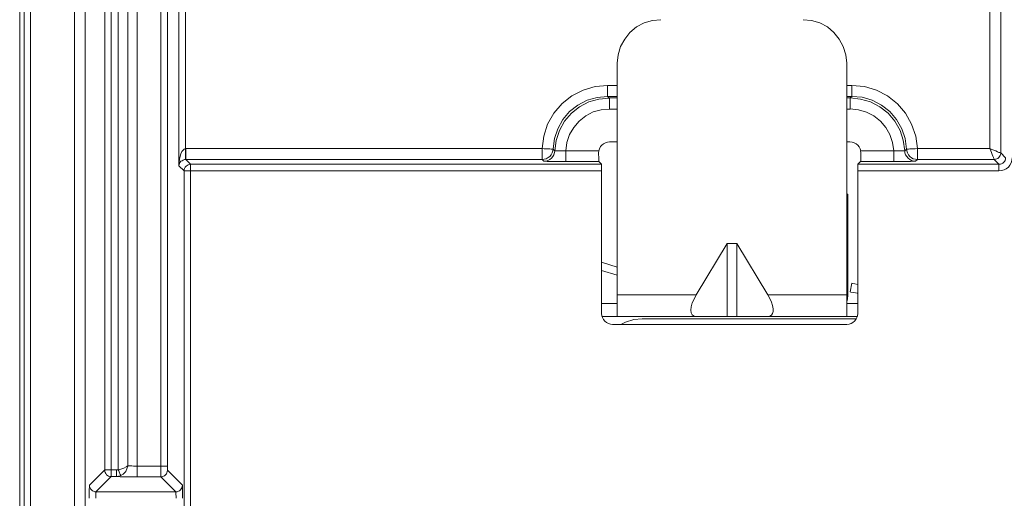
# Model space of a CAD drawing. Units: inches. Extents: x 0 to 7, y 0 to 8.
# Drawn here: x 2.48 to 2.52, y 4.2 to 4.22 of the extents above; entities that cross this region are included whole.
import ezdxf

# ---------------------------------------------------------------- set-up
doc = ezdxf.new("R2010")
doc.units = ezdxf.units.IN
doc.header["$MEASUREMENT"] = 0
doc.layers.add('Layer 1', color=5, linetype='Continuous')

msp = doc.modelspace()

# ---------------------------------------------------------------- linework, layer by layer
at = {"layer": 'Layer 1', "lineweight": 5}
for points in [[(2.523124, 4.217624), (2.523124, 4.242545)], [(2.523625, 4.242546), (2.523625, 4.217422)], [(2.47873, 4.018383), (2.47873, 4.241765)], [(2.478932, 4.018534), (2.478932, 4.241887)], [(2.478932, 4.018534), (2.478932, 4.241765)], [(2.479232, 4.241889), (2.479232, 4.018536)], [(2.481235, 3.976039), (2.481235, 4.241887)], [(2.481732, 4.241889), (2.481732, 3.97604)], [(2.48262, 4.202901), (2.48262, 4.231631)], [(2.482916, 4.231633), (2.482916, 4.202902)], [(2.483241, 4.202908), (2.483241, 4.231624)], [(2.483674, 4.231626), (2.483674, 4.203095)], [(2.484107, 4.231619), (2.484107, 4.20308)], [(2.48519, 4.203081), (2.48519, 4.23162)], [(2.485489, 4.231611), (2.485489, 4.20308)], [(2.48602, 4.216838), (2.48602, 4.231083)], [(2.486319, 4.231084), (2.486319, 4.217622)], [(2.508076, 4.223528), (2.507688, 4.223491), (2.507311, 4.223377), (2.506963, 4.223195), (2.50666, 4.222944), (2.506416, 4.222641), (2.506228, 4.222301), (2.506113, 4.221917), (2.506076, 4.221529)], [(2.516578, 4.221529), (2.516537, 4.221917), (2.516422, 4.222301), (2.516238, 4.222641), (2.51599, 4.222944), (2.515691, 4.223195), (2.51534, 4.223376), (2.514963, 4.223491), (2.514579, 4.223528)], [(2.506076, 4.221529), (2.506076, 4.210927)], [(2.516578, 4.210927), (2.516578, 4.221528)], [(2.502638, 4.217624), (2.502715, 4.218194), (2.502892, 4.218737), (2.503181, 4.219243), (2.503554, 4.219683), (2.504001, 4.220034), (2.504511, 4.220296), (2.505065, 4.220462), (2.505638, 4.220518)], [(2.505636, 4.220519), (2.506076, 4.220519)], [(2.505636, 4.220519), (2.505636, 4.220426), (2.505636, 4.22033), (2.505636, 4.220245), (2.505636, 4.220164), (2.505636, 4.220109), (2.505636, 4.220064), (2.505636, 4.220027), (2.505636, 4.220012)], [(2.516578, 4.220519), (2.51681, 4.220519)], [(2.516812, 4.220519), (2.517385, 4.22046), (2.517939, 4.220293), (2.518446, 4.220035), (2.518896, 4.21968), (2.51927, 4.21924), (2.51955, 4.218738), (2.519735, 4.218194), (2.519813, 4.217625)], [(2.516812, 4.220013), (2.516812, 4.220028), (2.516812, 4.220065), (2.516812, 4.220105), (2.516812, 4.220164), (2.516812, 4.220246), (2.516812, 4.220331), (2.516812, 4.220423), (2.516812, 4.220519)], [(2.505636, 4.220013), (2.50516, 4.219969), (2.504701, 4.219839), (2.50428, 4.219618), (2.503896, 4.219318), (2.503589, 4.218952), (2.503356, 4.218535), (2.503201, 4.21808), (2.503138, 4.217604)], [(2.503218, 4.217523), (2.503285, 4.218), (2.503436, 4.218454), (2.503666, 4.218872), (2.503983, 4.219241), (2.504353, 4.219537), (2.504778, 4.219759), (2.50524, 4.219892), (2.505716, 4.21994)], [(2.505636, 4.220013), (2.505714, 4.219939)], [(2.506076, 4.220013), (2.505637, 4.220013)], [(2.505716, 4.219941), (2.506078, 4.219941)], [(2.505716, 4.219941), (2.505716, 4.219926), (2.505716, 4.219897), (2.505716, 4.219849), (2.505716, 4.21979), (2.505716, 4.219708), (2.505716, 4.219623), (2.505716, 4.219538), (2.505716, 4.219435)], [(2.516578, 4.219941), (2.516737, 4.219941)], [(2.516812, 4.220013), (2.51658, 4.220013)], [(2.516737, 4.219941), (2.516814, 4.220015)], [(2.516737, 4.219436), (2.516737, 4.219536), (2.516737, 4.219624), (2.516737, 4.219709), (2.516737, 4.21979), (2.516737, 4.219846), (2.516737, 4.219898), (2.516737, 4.219927), (2.516737, 4.219942)], [(2.516737, 4.219941), (2.517209, 4.219889), (2.517671, 4.21976), (2.518093, 4.219538), (2.51847, 4.219243), (2.518784, 4.218873), (2.519017, 4.218455), (2.519168, 4.218001), (2.519235, 4.217524)], [(2.519313, 4.217602), (2.519247, 4.218079), (2.519095, 4.218534), (2.518862, 4.218951), (2.518548, 4.219321), (2.518171, 4.219616), (2.51775, 4.219838), (2.517288, 4.219971), (2.516812, 4.220012)], [(2.505716, 4.219436), (2.505335, 4.219399), (2.504973, 4.219299), (2.504633, 4.219118), (2.504334, 4.218881), (2.504086, 4.21859), (2.503898, 4.218268), (2.503772, 4.217898), (2.503724, 4.217522)], [(2.506076, 4.219436), (2.505714, 4.219436)], [(2.516737, 4.219436), (2.516578, 4.219436)], [(2.518729, 4.217523), (2.518677, 4.2179), (2.518555, 4.218266), (2.518366, 4.218591), (2.518119, 4.218879), (2.517816, 4.219119), (2.51748, 4.219297), (2.517114, 4.2194), (2.516737, 4.219437)], [(2.48602, 4.216838), (2.486027, 4.216989), (2.486042, 4.217141), (2.486071, 4.21727), (2.486104, 4.217384), (2.486156, 4.217488), (2.486204, 4.217558), (2.486263, 4.217602), (2.486319, 4.217625)], [(2.486323, 4.217126), (2.486323, 4.217133), (2.486323, 4.217163), (2.486323, 4.217211), (2.486323, 4.21727), (2.486323, 4.217351), (2.486323, 4.217436), (2.486323, 4.217521), (2.486319, 4.217625)], [(2.486319, 4.217624), (2.48633, 4.217624)], [(2.48633, 4.217126), (2.48633, 4.217133), (2.48633, 4.217163), (2.48633, 4.217211), (2.48633, 4.21727), (2.48633, 4.217351), (2.48633, 4.217436), (2.48633, 4.217521), (2.48633, 4.217625)], [(2.48633, 4.217624), (2.502637, 4.217624)], [(2.502638, 4.217126), (2.502638, 4.217133), (2.502638, 4.217163), (2.502638, 4.217211), (2.502638, 4.21727), (2.502638, 4.217351), (2.502638, 4.217436), (2.502638, 4.217521), (2.502638, 4.217625)], [(2.502638, 4.217624), (2.502734, 4.217617), (2.502826, 4.217617), (2.502915, 4.21761), (2.502992, 4.21761), (2.503051, 4.217602), (2.503099, 4.217602), (2.503129, 4.217602), (2.50314, 4.217602)], [(2.505236, 4.217523), (2.505262, 4.217615), (2.50531, 4.217712), (2.505372, 4.217782), (2.50545, 4.217841), (2.505535, 4.217893), (2.505627, 4.217919), (2.505727, 4.217926)], [(2.505727, 4.217927), (2.506078, 4.217927)], [(2.516578, 4.217927), (2.516725, 4.217927)], [(2.516726, 4.217927), (2.516822, 4.21792), (2.516918, 4.21789), (2.517003, 4.217842), (2.517081, 4.217783), (2.51714, 4.217709), (2.517188, 4.217617), (2.517217, 4.217525)], [(2.519313, 4.217602), (2.519324, 4.217602), (2.519354, 4.217602), (2.519398, 4.217602), (2.519461, 4.21761), (2.519539, 4.21761), (2.519624, 4.217617), (2.519716, 4.217617), (2.519812, 4.217625)], [(2.519811, 4.217624), (2.523122, 4.217624)], [(2.519811, 4.217624), (2.519811, 4.217525), (2.519811, 4.217436), (2.519811, 4.217351), (2.519811, 4.21727), (2.519811, 4.217214), (2.519811, 4.217162), (2.519811, 4.217133), (2.519811, 4.217126)], [(2.523124, 4.217624), (2.523224, 4.217587), (2.523316, 4.217547), (2.523401, 4.217517), (2.523479, 4.21748), (2.523541, 4.217451), (2.523586, 4.217443), (2.523615, 4.217428), (2.523626, 4.217421)], [(2.523124, 4.217624), (2.523168, 4.217525), (2.523201, 4.217436), (2.523238, 4.217351), (2.523268, 4.21727), (2.523294, 4.217214), (2.523312, 4.217162), (2.523323, 4.217133), (2.523327, 4.217126)], [(2.503139, 4.217602), (2.503124, 4.217517), (2.503095, 4.217421), (2.503047, 4.217336), (2.502987, 4.217263), (2.50291, 4.217207), (2.502825, 4.217155), (2.502736, 4.217133), (2.502636, 4.217126)], [(2.503218, 4.217523), (2.503207, 4.217438), (2.503174, 4.217342), (2.50313, 4.217257), (2.503067, 4.217183), (2.502989, 4.217128), (2.502904, 4.217076), (2.502816, 4.217054), (2.502716, 4.217046)], [(2.503139, 4.217602), (2.503217, 4.217525)], [(2.503218, 4.217523), (2.503233, 4.217523), (2.503296, 4.217523), (2.503407, 4.217523), (2.503555, 4.217523), (2.503725, 4.217523)], [(2.503724, 4.217025), (2.503724, 4.21704), (2.503724, 4.217069), (2.503724, 4.21711), (2.503724, 4.217176), (2.503724, 4.21725), (2.503724, 4.217335), (2.503724, 4.217428), (2.503724, 4.217524)], [(2.503724, 4.217523), (2.505235, 4.217523)], [(2.505236, 4.217523), (2.505225, 4.217431)], [(2.505225, 4.217429), (2.505225, 4.217337), (2.505229, 4.217248), (2.505229, 4.217178), (2.505229, 4.217112), (2.505232, 4.217067), (2.505232, 4.217041), (2.505236, 4.217027)], [(2.517223, 4.217429), (2.517216, 4.217522)], [(2.517217, 4.217523), (2.518728, 4.217523)], [(2.517217, 4.217025), (2.517217, 4.21704), (2.51722, 4.217069), (2.51722, 4.21711), (2.517224, 4.217176), (2.517224, 4.21725), (2.517224, 4.217335), (2.517224, 4.217428)], [(2.518729, 4.217523), (2.518832, 4.217523), (2.518987, 4.217523), (2.519117, 4.217523), (2.519202, 4.217523), (2.519235, 4.217523)], [(2.518729, 4.217523), (2.518729, 4.217431), (2.518729, 4.217335), (2.518729, 4.21725), (2.518729, 4.217176), (2.518729, 4.217113), (2.518729, 4.217069), (2.518729, 4.217039), (2.518729, 4.217024)], [(2.519732, 4.217047), (2.519639, 4.217054), (2.519543, 4.217076), (2.519462, 4.217124), (2.519384, 4.217183), (2.519325, 4.217257), (2.519273, 4.217342), (2.519244, 4.217435), (2.519233, 4.217523)], [(2.519234, 4.217523), (2.519311, 4.217601)], [(2.519811, 4.217126), (2.519719, 4.217133), (2.519623, 4.217156), (2.519541, 4.217204), (2.519464, 4.217263), (2.519401, 4.217337), (2.519353, 4.217422), (2.519323, 4.217514), (2.519312, 4.217603)], [(2.523625, 4.217422), (2.523618, 4.217363), (2.523607, 4.217308), (2.523577, 4.217256), (2.523544, 4.217212), (2.523492, 4.217171), (2.523441, 4.217149), (2.523385, 4.217134), (2.523326, 4.217127)], [(2.523845, 4.217206), (2.523842, 4.217147), (2.523823, 4.217084), (2.523794, 4.217032), (2.52376, 4.216988), (2.523716, 4.216955), (2.523661, 4.216925), (2.523609, 4.21691), (2.523546, 4.216903)], [(2.523546, 4.216599), (2.523664, 4.216614), (2.523779, 4.216644), (2.523882, 4.216699), (2.523975, 4.216773), (2.524049, 4.216865), (2.5241, 4.216976), (2.524134, 4.217083), (2.524148, 4.217205)], [(2.523625, 4.217422), (2.523847, 4.217204)], [(2.48625, 4.216599), (2.486018, 4.216836)], [(2.486323, 4.217126), (2.486267, 4.217119), (2.486215, 4.217097), (2.48616, 4.217067), (2.486112, 4.217041), (2.486079, 4.216997), (2.486045, 4.216945), (2.486027, 4.216893), (2.48602, 4.216838)], [(2.486554, 4.216902), (2.486494, 4.216895), (2.486439, 4.216873), (2.486387, 4.216843), (2.486343, 4.21681), (2.486306, 4.216773), (2.486276, 4.216714), (2.486258, 4.216658), (2.486251, 4.216599)], [(2.48633, 4.217126), (2.486323, 4.217126)], [(2.502638, 4.217126), (2.48633, 4.217126)], [(2.48633, 4.217126), (2.486555, 4.216901)], [(2.486554, 4.216902), (2.505362, 4.216902)], [(2.486554, 4.216599), (2.486554, 4.216658), (2.486554, 4.216714), (2.486554, 4.216773), (2.486554, 4.21681), (2.486554, 4.216843), (2.486554, 4.216873), (2.486554, 4.216895), (2.486554, 4.216902)], [(2.502717, 4.217047), (2.502639, 4.217124)], [(2.502717, 4.217047), (2.502742, 4.217039), (2.502872, 4.217032), (2.503093, 4.217032), (2.503389, 4.217025), (2.503722, 4.217025)], [(2.505236, 4.217025), (2.503724, 4.217025)], [(2.505236, 4.217025), (2.505361, 4.216903)], [(2.505362, 4.216902), (2.505362, 4.216895), (2.505362, 4.216873), (2.505362, 4.216843), (2.505362, 4.21681), (2.505362, 4.216773), (2.505362, 4.216714), (2.505362, 4.216658), (2.505362, 4.216599)], [(2.51709, 4.216902), (2.517216, 4.217024)], [(2.51709, 4.216599), (2.51709, 4.216658), (2.51709, 4.216714), (2.51709, 4.216773), (2.51709, 4.21681), (2.51709, 4.216843), (2.51709, 4.216873), (2.51709, 4.216895), (2.51709, 4.216902)], [(2.51709, 4.216902), (2.523546, 4.216902)], [(2.518729, 4.217025), (2.517217, 4.217025)], [(2.518729, 4.217025), (2.518936, 4.217025), (2.51925, 4.217025), (2.519501, 4.217032), (2.519675, 4.21704), (2.51973, 4.217047)], [(2.519811, 4.217126), (2.519733, 4.217048)], [(2.523326, 4.217126), (2.519812, 4.217126)], [(2.523546, 4.216902), (2.523324, 4.217128)], [(2.523546, 4.216902), (2.523546, 4.216895), (2.523546, 4.216873), (2.523546, 4.216843), (2.523546, 4.21681), (2.523546, 4.216773), (2.523546, 4.216714), (2.523546, 4.216658), (2.523546, 4.216599)], [(2.48625, 4.025261), (2.48625, 4.216598)], [(2.486554, 4.216599), (2.486494, 4.216599), (2.486446, 4.216599), (2.486391, 4.216599), (2.486343, 4.216599), (2.48631, 4.216599), (2.48628, 4.216599), (2.486265, 4.216599), (2.486251, 4.216599)], [(2.505362, 4.216599), (2.486553, 4.216599)], [(2.486554, 4.216599), (2.486554, 4.025262)], [(2.505362, 4.216599), (2.505362, 4.210066)], [(2.51709, 4.210068), (2.51709, 4.216601)], [(2.523546, 4.216599), (2.517091, 4.216599)], [(2.516578, 4.215531), (2.516626, 4.215531)], [(2.516625, 4.215531), (2.516625, 4.215494), (2.516625, 4.21538), (2.516625, 4.215191), (2.516625, 4.214947), (2.516625, 4.214644), (2.516625, 4.214297), (2.516625, 4.21392), (2.516625, 4.213532)], [(2.509692, 4.210927), (2.511107, 4.213281)], [(2.511107, 4.21328), (2.511107, 4.209932)], [(2.511554, 4.21328), (2.511107, 4.21328)], [(2.512969, 4.210927), (2.511554, 4.213281)], [(2.511554, 4.21328), (2.511554, 4.209932)], [(2.516625, 4.213532), (2.516577, 4.213532)], [(2.516625, 4.210927), (2.516625, 4.213532)], [(2.505362, 4.212413), (2.506075, 4.212195)], [(2.506076, 4.211829), (2.505363, 4.212039)], [(2.516737, 4.211056), (2.516807, 4.211452)], [(2.516805, 4.211453), (2.516842, 4.211438), (2.516956, 4.211424), (2.51709, 4.211394)], [(2.509692, 4.210927), (2.506074, 4.210927)], [(2.506076, 4.209931), (2.506076, 4.209953), (2.506076, 4.210008), (2.506076, 4.210104), (2.506076, 4.210226), (2.506076, 4.210378), (2.506076, 4.210551), (2.506076, 4.210732), (2.506076, 4.210928)], [(2.509692, 4.210927), (2.509589, 4.210731), (2.509507, 4.21055), (2.509459, 4.21038), (2.509448, 4.210228), (2.509459, 4.210103), (2.509507, 4.21001), (2.509589, 4.209951), (2.509692, 4.209929)], [(2.516578, 4.210927), (2.512967, 4.210927)], [(2.512969, 4.209931), (2.513062, 4.209945), (2.513135, 4.20999), (2.513187, 4.210067), (2.513209, 4.210167), (2.513209, 4.210285), (2.513187, 4.210429), (2.513135, 4.210588), (2.513062, 4.210762), (2.512969, 4.210928)], [(2.516578, 4.210927), (2.516626, 4.210927)], [(2.516578, 4.210616), (2.516607, 4.210731), (2.516626, 4.210927)], [(2.516578, 4.210927), (2.516578, 4.210731), (2.516578, 4.21055), (2.516578, 4.21038), (2.516578, 4.210228), (2.516578, 4.210103), (2.516578, 4.21001), (2.516578, 4.209951), (2.516578, 4.209929)], [(2.51709, 4.210991), (2.517068, 4.210999), (2.516883, 4.211028), (2.516772, 4.21105), (2.516735, 4.211058)], [(2.505362, 4.21053), (2.506075, 4.21053)], [(2.51709, 4.21053), (2.516576, 4.21053)], [(2.505863, 4.20957), (2.505767, 4.209577), (2.505671, 4.209607), (2.505586, 4.209655), (2.505512, 4.209721), (2.50545, 4.209795), (2.505405, 4.20988), (2.505376, 4.209965), (2.505361, 4.210069)], [(2.51709, 4.210068), (2.517075, 4.209968), (2.517046, 4.209879), (2.517001, 4.209794), (2.516939, 4.20972), (2.516857, 4.209657), (2.516776, 4.209606), (2.516687, 4.209576), (2.516584, 4.209569)], [(2.505384, 4.209931), (2.506078, 4.209931)], [(2.505863, 4.20957), (2.516583, 4.20957)], [(2.509692, 4.209931), (2.506074, 4.209931)], [(2.507224, 4.20983), (2.506836, 4.209793), (2.506459, 4.209678), (2.506234, 4.209571)], [(2.507224, 4.20983), (2.517024, 4.20983)], [(2.511107, 4.209931), (2.509692, 4.209931)], [(2.511554, 4.209931), (2.511107, 4.209931)], [(2.511554, 4.209931), (2.512969, 4.209931)], [(2.516578, 4.209931), (2.512967, 4.209931)], [(2.517065, 4.209931), (2.516577, 4.209931)], [(2.48192, 4.202201), (2.482618, 4.202899)], [(2.48262, 4.202901), (2.482628, 4.202901), (2.482646, 4.202901), (2.482672, 4.202901), (2.482705, 4.202901), (2.482757, 4.202901), (2.482809, 4.202901), (2.482861, 4.202901), (2.482916, 4.202901)], [(2.482916, 4.202598), (2.48286, 4.202605), (2.482801, 4.20262), (2.482753, 4.202649), (2.482705, 4.202683), (2.482672, 4.202734), (2.482642, 4.202779), (2.482628, 4.202834), (2.48262, 4.202901)], [(2.482916, 4.202901), (2.483152, 4.202901)], [(2.482916, 4.202598), (2.482916, 4.202605), (2.482916, 4.20262), (2.482916, 4.202649), (2.482916, 4.202683), (2.482916, 4.202734), (2.482916, 4.202786), (2.482916, 4.202834), (2.482916, 4.202901)], [(2.483154, 4.202901), (2.483228, 4.202908), (2.483239, 4.202908)], [(2.483154, 4.202598), (2.483154, 4.202605), (2.483154, 4.20262), (2.483154, 4.202649), (2.483154, 4.202683), (2.483154, 4.202734), (2.483154, 4.202786), (2.483154, 4.202834), (2.483154, 4.202901)], [(2.483674, 4.203096), (2.483674, 4.203088), (2.483666, 4.203088), (2.483663, 4.203081), (2.483652, 4.203074), (2.483637, 4.203059), (2.483596, 4.203037), (2.4835, 4.202988), (2.48336, 4.202937), (2.483241, 4.202907)], [(2.483241, 4.202908), (2.483263, 4.202864), (2.483285, 4.202823), (2.4833, 4.202771), (2.483318, 4.202734), (2.483326, 4.202697), (2.483344, 4.202675), (2.483352, 4.202657), (2.483359, 4.202642)], [(2.483674, 4.203096), (2.483674, 4.203088), (2.483674, 4.203081), (2.483666, 4.203066), (2.483666, 4.203059), (2.483663, 4.203037), (2.483655, 4.202996), (2.483581, 4.202837), (2.48346, 4.202708), (2.48336, 4.202641)], [(2.483674, 4.203096), (2.483726, 4.203088), (2.483788, 4.203088), (2.483862, 4.203088), (2.48394, 4.203081), (2.484021, 4.203081), (2.484106, 4.203081)], [(2.484107, 4.203081), (2.48519, 4.203081)], [(2.484107, 4.203081), (2.484107, 4.202989), (2.484107, 4.202893), (2.484107, 4.202815), (2.484107, 4.202734), (2.484107, 4.202678), (2.484107, 4.202619), (2.484107, 4.202597), (2.484107, 4.202582)], [(2.48519, 4.203081), (2.485249, 4.203081), (2.4853, 4.203081), (2.485356, 4.203081), (2.4854, 4.203081), (2.485433, 4.203081), (2.485463, 4.203081), (2.485478, 4.203081), (2.485489, 4.203081)], [(2.48519, 4.203081), (2.48519, 4.202989), (2.48519, 4.202893), (2.48519, 4.202815), (2.48519, 4.202734), (2.48519, 4.202678), (2.485193, 4.202619), (2.485193, 4.202597), (2.485193, 4.202582)], [(2.485493, 4.202886), (2.485485, 4.202827), (2.48547, 4.202764), (2.485441, 4.20272), (2.485408, 4.202676), (2.485356, 4.202635), (2.485308, 4.202613), (2.485249, 4.202591), (2.485193, 4.202583)], [(2.485493, 4.202886), (2.485493, 4.202894), (2.485493, 4.202901), (2.485489, 4.202916), (2.485489, 4.202945), (2.485489, 4.202971), (2.485489, 4.203008), (2.485489, 4.203045), (2.485489, 4.203082)], [(2.485493, 4.202886), (2.48618, 4.202199)], [(2.482916, 4.202598), (2.482221, 4.201899)], [(2.483154, 4.202598), (2.482918, 4.202598)], [(2.48336, 4.202641), (2.483323, 4.202626), (2.483153, 4.202597)], [(2.484107, 4.202583), (2.483926, 4.202583), (2.483752, 4.202591), (2.483593, 4.202591), (2.483442, 4.202591), (2.483324, 4.202591), (2.483227, 4.202598), (2.483154, 4.202598)], [(2.485193, 4.202583), (2.484107, 4.202583)], [(2.485875, 4.201898), (2.485191, 4.202585)], [(2.48192, 4.202201), (2.48192, 4.202186), (2.48192, 4.202156), (2.48192, 4.202093), (2.481913, 4.20202), (2.481913, 4.201935), (2.481913, 4.201824), (2.481913, 4.201709), (2.481913, 4.201602)], [(2.482223, 4.201898), (2.482164, 4.201905), (2.482109, 4.201927), (2.482057, 4.201949), (2.482012, 4.20199), (2.481976, 4.202034), (2.48195, 4.202086), (2.481928, 4.202141), (2.48192, 4.202201)], [(2.482223, 4.201898), (2.482223, 4.20189), (2.482216, 4.201868), (2.482216, 4.201853), (2.482216, 4.201813), (2.482216, 4.201768), (2.482216, 4.201709), (2.482208, 4.201661), (2.482208, 4.201602)], [(2.482223, 4.201898), (2.485874, 4.201898)], [(2.485875, 4.201898), (2.485938, 4.201905), (2.48599, 4.201927), (2.486041, 4.201949), (2.486089, 4.20199), (2.486123, 4.202034), (2.486156, 4.202086), (2.486171, 4.202141), (2.486178, 4.202201)], [(2.485875, 4.201898), (2.485875, 4.20189), (2.485882, 4.201868), (2.485882, 4.201853), (2.485882, 4.201813), (2.485882, 4.201768), (2.48589, 4.201709), (2.48589, 4.201661), (2.48589, 4.201602)], [(2.486185, 4.201602), (2.486185, 4.201709), (2.486185, 4.201827), (2.486185, 4.201934), (2.486185, 4.202019), (2.486185, 4.202093), (2.486178, 4.202156), (2.486178, 4.202186), (2.486178, 4.2022)]]:
    msp.add_lwpolyline(points, dxfattribs=at)

doc.saveas('drawing.dxf')
